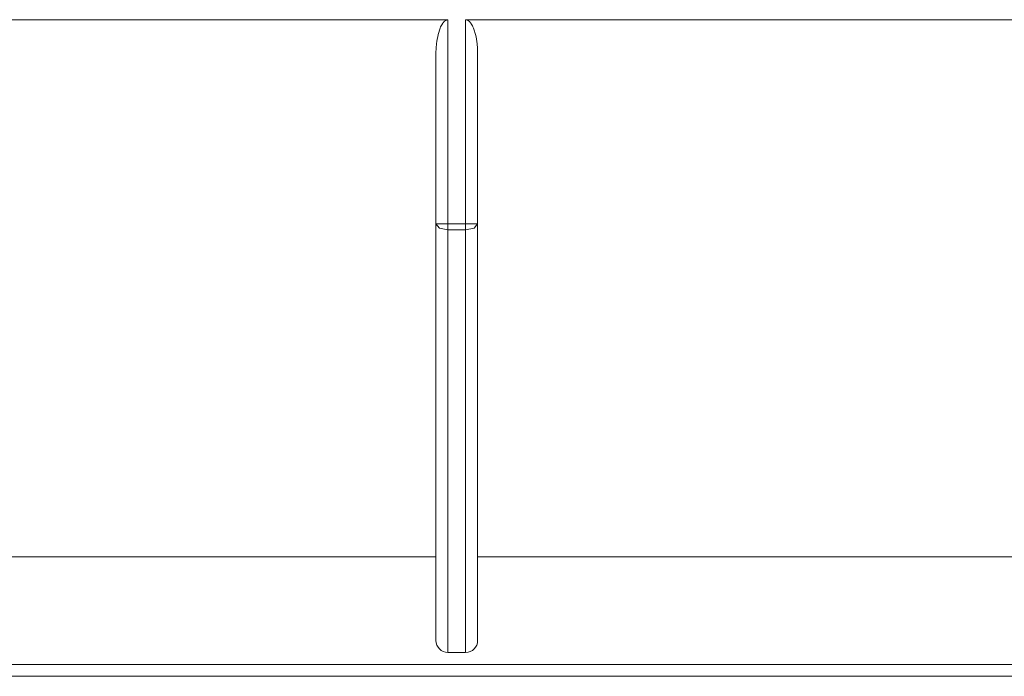
# Model space of a CAD drawing. Units: inches. Extents: x 9.6 to 30.5, y 1 to 30.
# Drawn here: x 28.5 to 29.1, y 4.1 to 4.5 of the extents above; entities that cross this region are included whole.
import ezdxf

# ---------------------------------------------------------------- set-up
doc = ezdxf.new("R2010")
doc.units = ezdxf.units.IN
doc.header["$MEASUREMENT"] = 0
doc.layers.add('Layer 1', color=7, linetype='Continuous', lineweight=0)

msp = doc.modelspace()

# ---------------------------------------------------------------- linework, layer by layer
at = {"layer": 'Layer 1', "color": 140, "lineweight": 9, "true_color": 0x00baff}
for points in [[(28.74528, 4.48608), (28.74528, 4.48608), (27.92611, 4.48608), (27.92611, 4.48608)], [(29.46861, 4.48608), (29.46861, 4.48608), (28.75639, 4.48608), (28.75639, 4.48608)], [(28.74528, 4.35794), (28.74528, 4.35794), (28.75639, 4.35794), (28.75639, 4.35794)], [(28.75639, 4.35414), (28.75639, 4.35414), (28.74528, 4.35414), (28.74528, 4.35414)], [(27.93, 4.14886), (27.93, 4.14886), (28.73778, 4.14886), (28.73778, 4.14886)], [(28.76389, 4.14886), (28.76389, 4.14886), (29.46472, 4.14886), (29.46472, 4.14886)], [(28.73778, 4.09636), (28.73778, 4.09222), (28.74111, 4.08886), (28.74528, 4.08886)], [(28.75639, 4.08886), (28.76056, 4.08886), (28.76389, 4.09222), (28.76389, 4.09636)], [(28.75639, 4.08886), (28.75639, 4.08886), (28.74528, 4.08886), (28.74528, 4.08886)], [(27.93, 4.08136), (27.93, 4.08136), (29.46472, 4.08136), (29.46472, 4.08136)], [(29.46472, 4.07386), (29.46472, 4.07386), (27.93, 4.07386), (27.93, 4.07386)]]:
    msp.add_open_spline(points, degree=3, dxfattribs=at)
for points, knots in [([(28.73778, 4.46529), (28.73778, 4.46529), (28.73792, 4.46817), (28.73792, 4.46817), (28.73792, 4.46817), (28.73819, 4.47103), (28.73819, 4.47103), (28.73819, 4.47103), (28.73833, 4.47244), (28.73833, 4.47244), (28.73833, 4.47244), (28.73861, 4.47386), (28.73861, 4.47386), (28.73861, 4.47386), (28.73889, 4.47528), (28.73889, 4.47528), (28.73889, 4.47528), (28.73917, 4.47668), (28.73917, 4.47668), (28.73917, 4.47668), (28.73958, 4.47808), (28.73958, 4.47808), (28.73958, 4.47808), (28.74, 4.47949), (28.74, 4.47949), (28.74, 4.47949), (28.74014, 4.48018), (28.74014, 4.48018), (28.74014, 4.48018), (28.74042, 4.48086), (28.74042, 4.48086), (28.74042, 4.48086), (28.7407, 4.48154), (28.7407, 4.48154), (28.7407, 4.48154), (28.74111, 4.48221), (28.74111, 4.48221), (28.74111, 4.48221), (28.74139, 4.48286), (28.74139, 4.48286), (28.74139, 4.48286), (28.7418, 4.48349), (28.7418, 4.48349), (28.7418, 4.48349), (28.74194, 4.48381), (28.74194, 4.48381), (28.74194, 4.48381), (28.74222, 4.4841), (28.74222, 4.4841), (28.74222, 4.4841), (28.7425, 4.4844), (28.7425, 4.4844), (28.7425, 4.4844), (28.74264, 4.48468), (28.74264, 4.48468), (28.74264, 4.48468), (28.74292, 4.48496), (28.74292, 4.48496), (28.74292, 4.48496), (28.74319, 4.48521), (28.74319, 4.48521), (28.74319, 4.48521), (28.74361, 4.48544), (28.74361, 4.48544), (28.74361, 4.48544), (28.74389, 4.48565), (28.74389, 4.48565), (28.74389, 4.48565), (28.74417, 4.48583), (28.74417, 4.48583), (28.74417, 4.48583), (28.74458, 4.48597), (28.74458, 4.48597), (28.74458, 4.48597), (28.74472, 4.48603), (28.74472, 4.48603), (28.74472, 4.48603), (28.745, 4.48606), (28.745, 4.48606), (28.745, 4.48606), (28.74514, 4.48608), (28.74514, 4.48608), (28.74514, 4.48608), (28.74528, 4.48608), (28.74528, 4.48608)], [0, 0, 0, 0, 1, 1, 1, 2, 2, 2, 3, 3, 3, 4, 4, 4, 5, 5, 5, 6, 6, 6, 7, 7, 7, 8, 8, 8, 9, 9, 9, 10, 10, 10, 11, 11, 11, 12, 12, 12, 13, 13, 13, 14, 14, 14, 15, 15, 15, 16, 16, 16, 17, 17, 17, 18, 18, 18, 19, 19, 19, 20, 20, 20, 21, 21, 21, 22, 22, 22, 23, 23, 23, 24, 24, 24, 25, 25, 25, 26, 26, 26, 27, 27, 27, 28, 28, 28, 28]), ([(28.74528, 4.48608), (28.74528, 4.48608), (28.74528, 4.45356), (28.74528, 4.45356), (28.74528, 4.45356), (28.74528, 4.42103), (28.74528, 4.42103), (28.74528, 4.42103), (28.74528, 4.38949), (28.74528, 4.38949), (28.74528, 4.38949), (28.74528, 4.35794), (28.74528, 4.35794)], [0, 0, 0, 0, 1, 1, 1, 2, 2, 2, 3, 3, 3, 4, 4, 4, 4]), ([(28.75639, 4.35794), (28.75639, 4.35794), (28.75639, 4.38949), (28.75639, 4.38949), (28.75639, 4.38949), (28.75639, 4.42103), (28.75639, 4.42103), (28.75639, 4.42103), (28.75639, 4.45356), (28.75639, 4.45356), (28.75639, 4.45356), (28.75639, 4.48608), (28.75639, 4.48608)], [0, 0, 0, 0, 1, 1, 1, 2, 2, 2, 3, 3, 3, 4, 4, 4, 4]), ([(28.75639, 4.48608), (28.75639, 4.48608), (28.75681, 4.48606), (28.75681, 4.48606), (28.75681, 4.48606), (28.75722, 4.48597), (28.75722, 4.48597), (28.75722, 4.48597), (28.75736, 4.4859), (28.75736, 4.4859), (28.75736, 4.4859), (28.7575, 4.48583), (28.7575, 4.48583), (28.7575, 4.48583), (28.75764, 4.48575), (28.75764, 4.48575), (28.75764, 4.48575), (28.75792, 4.48565), (28.75792, 4.48565), (28.75792, 4.48565), (28.75806, 4.48556), (28.75806, 4.48556), (28.75806, 4.48556), (28.7582, 4.48544), (28.7582, 4.48544), (28.7582, 4.48544), (28.75833, 4.48533), (28.75833, 4.48533), (28.75833, 4.48533), (28.75847, 4.48521), (28.75847, 4.48521), (28.75847, 4.48521), (28.75875, 4.48494), (28.75875, 4.48494), (28.75875, 4.48494), (28.75903, 4.48468), (28.75903, 4.48468), (28.75903, 4.48468), (28.7593, 4.48439), (28.7593, 4.48439), (28.7593, 4.48439), (28.75944, 4.4841), (28.75944, 4.4841), (28.75944, 4.4841), (28.75972, 4.48379), (28.75972, 4.48379), (28.75972, 4.48379), (28.75986, 4.48347), (28.75986, 4.48347), (28.75986, 4.48347), (28.76028, 4.48285), (28.76028, 4.48285), (28.76028, 4.48285), (28.76069, 4.48219), (28.76069, 4.48219), (28.76069, 4.48219), (28.76097, 4.48153), (28.76097, 4.48153), (28.76097, 4.48153), (28.76125, 4.48086), (28.76125, 4.48086), (28.76125, 4.48086), (28.76153, 4.48018), (28.76153, 4.48018), (28.76153, 4.48018), (28.76181, 4.47949), (28.76181, 4.47949), (28.76181, 4.47949), (28.76195, 4.47879), (28.76195, 4.47879), (28.76195, 4.47879), (28.76222, 4.4781), (28.76222, 4.4781), (28.76222, 4.4781), (28.76236, 4.47739), (28.76236, 4.47739), (28.76236, 4.47739), (28.76264, 4.47668), (28.76264, 4.47668), (28.76264, 4.47668), (28.76292, 4.47528), (28.76292, 4.47528), (28.76292, 4.47528), (28.76319, 4.47386), (28.76319, 4.47386), (28.76319, 4.47386), (28.76333, 4.47244), (28.76333, 4.47244), (28.76333, 4.47244), (28.76361, 4.47101), (28.76361, 4.47101), (28.76361, 4.47101), (28.76375, 4.46817), (28.76375, 4.46817), (28.76375, 4.46817), (28.76389, 4.46529), (28.76389, 4.46529)], [0, 0, 0, 0, 1, 1, 1, 2, 2, 2, 3, 3, 3, 4, 4, 4, 5, 5, 5, 6, 6, 6, 7, 7, 7, 8, 8, 8, 9, 9, 9, 10, 10, 10, 11, 11, 11, 12, 12, 12, 13, 13, 13, 14, 14, 14, 15, 15, 15, 16, 16, 16, 17, 17, 17, 18, 18, 18, 19, 19, 19, 20, 20, 20, 21, 21, 21, 22, 22, 22, 23, 23, 23, 24, 24, 24, 25, 25, 25, 26, 26, 26, 27, 27, 27, 28, 28, 28, 29, 29, 29, 30, 30, 30, 31, 31, 31, 32, 32, 32, 32]), ([(28.73778, 4.46529), (28.73778, 4.46529), (28.73778, 4.44797), (28.73778, 4.44797), (28.73778, 4.44797), (28.73778, 4.431), (28.73778, 4.431), (28.73778, 4.431), (28.73778, 4.4144), (28.73778, 4.4144), (28.73778, 4.4144), (28.73778, 4.39817), (28.73778, 4.39817), (28.73778, 4.39817), (28.73778, 4.38228), (28.73778, 4.38228), (28.73778, 4.38228), (28.73778, 4.36675), (28.73778, 4.36675), (28.73778, 4.36675), (28.73778, 4.35158), (28.73778, 4.35158), (28.73778, 4.35158), (28.73778, 4.33678), (28.73778, 4.33678), (28.73778, 4.33678), (28.73778, 4.32951), (28.73778, 4.32951), (28.73778, 4.32951), (28.73778, 4.32233), (28.73778, 4.32233), (28.73778, 4.32233), (28.73778, 4.32056), (28.73778, 4.32056), (28.73778, 4.32056), (28.73778, 4.31879), (28.73778, 4.31879), (28.73778, 4.31879), (28.73778, 4.31703), (28.73778, 4.31703), (28.73778, 4.31703), (28.73778, 4.31526), (28.73778, 4.31526), (28.73778, 4.31526), (28.73778, 4.31179), (28.73778, 4.31179), (28.73778, 4.31179), (28.73778, 4.30835), (28.73778, 4.30835), (28.73778, 4.30835), (28.73778, 4.2949), (28.73778, 4.2949), (28.73778, 4.2949), (28.73778, 4.282), (28.73778, 4.282), (28.73778, 4.282), (28.73778, 4.26964), (28.73778, 4.26964), (28.73778, 4.26964), (28.73778, 4.25781), (28.73778, 4.25781), (28.73778, 4.25781), (28.73778, 4.2465), (28.73778, 4.2465), (28.73778, 4.2465), (28.73778, 4.23574), (28.73778, 4.23574), (28.73778, 4.23574), (28.73778, 4.2255), (28.73778, 4.2255), (28.73778, 4.2255), (28.73778, 4.21582), (28.73778, 4.21582), (28.73778, 4.21582), (28.73778, 4.21465), (28.73778, 4.21465), (28.73778, 4.21465), (28.73778, 4.21349), (28.73778, 4.21349), (28.73778, 4.21349), (28.73778, 4.21233), (28.73778, 4.21233), (28.73778, 4.21233), (28.73778, 4.21119), (28.73778, 4.21119), (28.73778, 4.21119), (28.73778, 4.20894), (28.73778, 4.20894), (28.73778, 4.20894), (28.73778, 4.20674), (28.73778, 4.20674), (28.73778, 4.20674), (28.73778, 4.20244), (28.73778, 4.20244), (28.73778, 4.20244), (28.73778, 4.19832), (28.73778, 4.19832), (28.73778, 4.19832), (28.73778, 4.19056), (28.73778, 4.19056), (28.73778, 4.19056), (28.73778, 4.18346), (28.73778, 4.18346), (28.73778, 4.18346), (28.73778, 4.17699), (28.73778, 4.17699), (28.73778, 4.17699), (28.73778, 4.17118), (28.73778, 4.17118), (28.73778, 4.17118), (28.73778, 4.16601), (28.73778, 4.16601), (28.73778, 4.16601), (28.73778, 4.1615), (28.73778, 4.1615), (28.73778, 4.1615), (28.73778, 4.1595), (28.73778, 4.1595), (28.73778, 4.1595), (28.73778, 4.15765), (28.73778, 4.15765), (28.73778, 4.15765), (28.73778, 4.15722), (28.73778, 4.15722), (28.73778, 4.15722), (28.73778, 4.15679), (28.73778, 4.15679), (28.73778, 4.15679), (28.73778, 4.15639), (28.73778, 4.15639), (28.73778, 4.15639), (28.73778, 4.15599), (28.73778, 4.15599), (28.73778, 4.15599), (28.73778, 4.15522), (28.73778, 4.15522), (28.73778, 4.15522), (28.73778, 4.15449), (28.73778, 4.15449), (28.73778, 4.15449), (28.73778, 4.15203), (28.73778, 4.15203), (28.73778, 4.15203), (28.73778, 4.15028), (28.73778, 4.15028), (28.73778, 4.15028), (28.73778, 4.14892), (28.73778, 4.14892)], [0, 0, 0, 0, 1, 1, 1, 2, 2, 2, 3, 3, 3, 4, 4, 4, 5, 5, 5, 6, 6, 6, 7, 7, 7, 8, 8, 8, 9, 9, 9, 10, 10, 10, 11, 11, 11, 12, 12, 12, 13, 13, 13, 14, 14, 14, 15, 15, 15, 16, 16, 16, 17, 17, 17, 18, 18, 18, 19, 19, 19, 20, 20, 20, 21, 21, 21, 22, 22, 22, 23, 23, 23, 24, 24, 24, 25, 25, 25, 26, 26, 26, 27, 27, 27, 28, 28, 28, 29, 29, 29, 30, 30, 30, 31, 31, 31, 32, 32, 32, 33, 33, 33, 34, 34, 34, 35, 35, 35, 36, 36, 36, 37, 37, 37, 38, 38, 38, 39, 39, 39, 40, 40, 40, 41, 41, 41, 42, 42, 42, 43, 43, 43, 44, 44, 44, 45, 45, 45, 46, 46, 46, 47, 47, 47, 48, 48, 48, 49, 49, 49, 49]), ([(28.73778, 4.35801), (28.73778, 4.35801), (28.73778, 4.36551), (28.73778, 4.36551), (28.73778, 4.36551), (28.73778, 4.37301), (28.73778, 4.37301), (28.73778, 4.37301), (28.73778, 4.40301), (28.73778, 4.40301), (28.73778, 4.40301), (28.73778, 4.43301), (28.73778, 4.43301), (28.73778, 4.43301), (28.73778, 4.44915), (28.73778, 4.44915), (28.73778, 4.44915), (28.73778, 4.46529), (28.73778, 4.46529)], [0, 0, 0, 0, 1, 1, 1, 2, 2, 2, 3, 3, 3, 4, 4, 4, 5, 5, 5, 6, 6, 6, 6]), ([(28.76389, 4.46529), (28.76389, 4.46529), (28.76389, 4.44797), (28.76389, 4.44797), (28.76389, 4.44797), (28.76389, 4.431), (28.76389, 4.431), (28.76389, 4.431), (28.76389, 4.4144), (28.76389, 4.4144), (28.76389, 4.4144), (28.76389, 4.39817), (28.76389, 4.39817), (28.76389, 4.39817), (28.76389, 4.38228), (28.76389, 4.38228), (28.76389, 4.38228), (28.76389, 4.36675), (28.76389, 4.36675), (28.76389, 4.36675), (28.76389, 4.35158), (28.76389, 4.35158), (28.76389, 4.35158), (28.76389, 4.33678), (28.76389, 4.33678), (28.76389, 4.33678), (28.76389, 4.32951), (28.76389, 4.32951), (28.76389, 4.32951), (28.76389, 4.32233), (28.76389, 4.32233), (28.76389, 4.32233), (28.76389, 4.32056), (28.76389, 4.32056), (28.76389, 4.32056), (28.76389, 4.31879), (28.76389, 4.31879), (28.76389, 4.31879), (28.76389, 4.31703), (28.76389, 4.31703), (28.76389, 4.31703), (28.76389, 4.31526), (28.76389, 4.31526), (28.76389, 4.31526), (28.76389, 4.31179), (28.76389, 4.31179), (28.76389, 4.31179), (28.76389, 4.30835), (28.76389, 4.30835), (28.76389, 4.30835), (28.76389, 4.2949), (28.76389, 4.2949), (28.76389, 4.2949), (28.76389, 4.282), (28.76389, 4.282), (28.76389, 4.282), (28.76389, 4.26964), (28.76389, 4.26964), (28.76389, 4.26964), (28.76389, 4.25781), (28.76389, 4.25781), (28.76389, 4.25781), (28.76389, 4.2465), (28.76389, 4.2465), (28.76389, 4.2465), (28.76389, 4.23574), (28.76389, 4.23574), (28.76389, 4.23574), (28.76389, 4.2255), (28.76389, 4.2255), (28.76389, 4.2255), (28.76389, 4.21582), (28.76389, 4.21582), (28.76389, 4.21582), (28.76389, 4.21465), (28.76389, 4.21465), (28.76389, 4.21465), (28.76389, 4.21349), (28.76389, 4.21349), (28.76389, 4.21349), (28.76389, 4.21233), (28.76389, 4.21233), (28.76389, 4.21233), (28.76389, 4.21119), (28.76389, 4.21119), (28.76389, 4.21119), (28.76389, 4.20894), (28.76389, 4.20894), (28.76389, 4.20894), (28.76389, 4.20674), (28.76389, 4.20674), (28.76389, 4.20674), (28.76389, 4.20244), (28.76389, 4.20244), (28.76389, 4.20244), (28.76389, 4.19832), (28.76389, 4.19832), (28.76389, 4.19832), (28.76389, 4.19056), (28.76389, 4.19056), (28.76389, 4.19056), (28.76389, 4.18346), (28.76389, 4.18346), (28.76389, 4.18346), (28.76389, 4.17699), (28.76389, 4.17699), (28.76389, 4.17699), (28.76389, 4.17118), (28.76389, 4.17118), (28.76389, 4.17118), (28.76389, 4.16601), (28.76389, 4.16601), (28.76389, 4.16601), (28.76389, 4.1615), (28.76389, 4.1615), (28.76389, 4.1615), (28.76389, 4.1595), (28.76389, 4.1595), (28.76389, 4.1595), (28.76389, 4.15765), (28.76389, 4.15765), (28.76389, 4.15765), (28.76389, 4.15722), (28.76389, 4.15722), (28.76389, 4.15722), (28.76389, 4.15679), (28.76389, 4.15679), (28.76389, 4.15679), (28.76389, 4.15639), (28.76389, 4.15639), (28.76389, 4.15639), (28.76389, 4.15599), (28.76389, 4.15599), (28.76389, 4.15599), (28.76389, 4.15522), (28.76389, 4.15522), (28.76389, 4.15522), (28.76389, 4.15449), (28.76389, 4.15449), (28.76389, 4.15449), (28.76389, 4.15203), (28.76389, 4.15203), (28.76389, 4.15203), (28.76389, 4.15028), (28.76389, 4.15028), (28.76389, 4.15028), (28.76389, 4.14922), (28.76389, 4.14922), (28.76389, 4.14922), (28.76389, 4.14886), (28.76389, 4.14886)], [0, 0, 0, 0, 1, 1, 1, 2, 2, 2, 3, 3, 3, 4, 4, 4, 5, 5, 5, 6, 6, 6, 7, 7, 7, 8, 8, 8, 9, 9, 9, 10, 10, 10, 11, 11, 11, 12, 12, 12, 13, 13, 13, 14, 14, 14, 15, 15, 15, 16, 16, 16, 17, 17, 17, 18, 18, 18, 19, 19, 19, 20, 20, 20, 21, 21, 21, 22, 22, 22, 23, 23, 23, 24, 24, 24, 25, 25, 25, 26, 26, 26, 27, 27, 27, 28, 28, 28, 29, 29, 29, 30, 30, 30, 31, 31, 31, 32, 32, 32, 33, 33, 33, 34, 34, 34, 35, 35, 35, 36, 36, 36, 37, 37, 37, 38, 38, 38, 39, 39, 39, 40, 40, 40, 41, 41, 41, 42, 42, 42, 43, 43, 43, 44, 44, 44, 45, 45, 45, 46, 46, 46, 47, 47, 47, 48, 48, 48, 49, 49, 49, 50, 50, 50, 50]), ([(28.76389, 4.46529), (28.76389, 4.46529), (28.76389, 4.46342), (28.76389, 4.46342), (28.76389, 4.46342), (28.76389, 4.46154), (28.76389, 4.46154), (28.76389, 4.46154), (28.76389, 4.45404), (28.76389, 4.45404), (28.76389, 4.45404), (28.76389, 4.44654), (28.76389, 4.44654), (28.76389, 4.44654), (28.76389, 4.41656), (28.76389, 4.41656), (28.76389, 4.41656), (28.76389, 4.38656), (28.76389, 4.38656), (28.76389, 4.38656), (28.76389, 4.37228), (28.76389, 4.37228), (28.76389, 4.37228), (28.76389, 4.35801), (28.76389, 4.35801)], [0, 0, 0, 0, 1, 1, 1, 2, 2, 2, 3, 3, 3, 4, 4, 4, 5, 5, 5, 6, 6, 6, 7, 7, 7, 8, 8, 8, 8]), ([(28.73778, 4.0964), (28.73778, 4.0964), (28.73778, 4.09749), (28.73778, 4.09749), (28.73778, 4.09749), (28.73778, 4.09889), (28.73778, 4.09889), (28.73778, 4.09889), (28.73778, 4.10083), (28.73778, 4.10083), (28.73778, 4.10083), (28.73778, 4.10333), (28.73778, 4.10333), (28.73778, 4.10333), (28.73778, 4.10637), (28.73778, 4.10637), (28.73778, 4.10637), (28.73778, 4.10997), (28.73778, 4.10997), (28.73778, 4.10997), (28.73778, 4.1141), (28.73778, 4.1141), (28.73778, 4.1141), (28.73778, 4.11879), (28.73778, 4.11879), (28.73778, 4.11879), (28.73778, 4.12404), (28.73778, 4.12404), (28.73778, 4.12404), (28.73778, 4.12543), (28.73778, 4.12543), (28.73778, 4.12543), (28.73778, 4.12688), (28.73778, 4.12688), (28.73778, 4.12688), (28.73778, 4.12835), (28.73778, 4.12835), (28.73778, 4.12835), (28.73778, 4.12985), (28.73778, 4.12985), (28.73778, 4.12985), (28.73778, 4.13293), (28.73778, 4.13293), (28.73778, 4.13293), (28.73778, 4.13615), (28.73778, 4.13615), (28.73778, 4.13615), (28.73778, 4.14296), (28.73778, 4.14296), (28.73778, 4.14296), (28.73778, 4.15026), (28.73778, 4.15026), (28.73778, 4.15026), (28.73778, 4.15804), (28.73778, 4.15804), (28.73778, 4.15804), (28.73778, 4.16632), (28.73778, 4.16632), (28.73778, 4.16632), (28.73778, 4.17507), (28.73778, 4.17507), (28.73778, 4.17507), (28.73778, 4.18431), (28.73778, 4.18431), (28.73778, 4.18431), (28.73778, 4.19403), (28.73778, 4.19403), (28.73778, 4.19403), (28.73778, 4.20425), (28.73778, 4.20425), (28.73778, 4.20425), (28.73778, 4.20954), (28.73778, 4.20954), (28.73778, 4.20954), (28.73778, 4.21497), (28.73778, 4.21497), (28.73778, 4.21497), (28.73778, 4.21772), (28.73778, 4.21772), (28.73778, 4.21772), (28.73778, 4.2205), (28.73778, 4.2205), (28.73778, 4.2205), (28.73778, 4.22331), (28.73778, 4.22331), (28.73778, 4.22331), (28.73778, 4.22613), (28.73778, 4.22613), (28.73778, 4.22613), (28.73778, 4.23767), (28.73778, 4.23767), (28.73778, 4.23767), (28.73778, 4.24957), (28.73778, 4.24957), (28.73778, 4.24957), (28.73778, 4.26185), (28.73778, 4.26185), (28.73778, 4.26185), (28.73778, 4.27449), (28.73778, 4.27449), (28.73778, 4.27449), (28.73778, 4.28749), (28.73778, 4.28749), (28.73778, 4.28749), (28.73778, 4.30086), (28.73778, 4.30086), (28.73778, 4.30086), (28.73778, 4.3146), (28.73778, 4.3146), (28.73778, 4.3146), (28.73778, 4.32869), (28.73778, 4.32869), (28.73778, 4.32869), (28.73778, 4.34317), (28.73778, 4.34317), (28.73778, 4.34317), (28.73778, 4.35801), (28.73778, 4.35801)], [0, 0, 0, 0, 1, 1, 1, 2, 2, 2, 3, 3, 3, 4, 4, 4, 5, 5, 5, 6, 6, 6, 7, 7, 7, 8, 8, 8, 9, 9, 9, 10, 10, 10, 11, 11, 11, 12, 12, 12, 13, 13, 13, 14, 14, 14, 15, 15, 15, 16, 16, 16, 17, 17, 17, 18, 18, 18, 19, 19, 19, 20, 20, 20, 21, 21, 21, 22, 22, 22, 23, 23, 23, 24, 24, 24, 25, 25, 25, 26, 26, 26, 27, 27, 27, 28, 28, 28, 29, 29, 29, 30, 30, 30, 31, 31, 31, 32, 32, 32, 33, 33, 33, 34, 34, 34, 35, 35, 35, 36, 36, 36, 37, 37, 37, 38, 38, 38, 39, 39, 39, 39]), ([(28.73778, 4.35801), (28.73778, 4.35801), (28.74, 4.35797), (28.74, 4.35797), (28.74, 4.35797), (28.74528, 4.35794), (28.74528, 4.35794)], [0, 0, 0, 0, 1, 1, 1, 2, 2, 2, 2]), ([(28.73778, 4.35801), (28.73778, 4.35801), (28.74, 4.35526), (28.74, 4.35526), (28.74, 4.35526), (28.74528, 4.35414), (28.74528, 4.35414)], [0, 0, 0, 0, 1, 1, 1, 2, 2, 2, 2]), ([(28.74528, 4.35414), (28.74528, 4.35414), (28.74528, 4.35597), (28.74528, 4.35597), (28.74528, 4.35597), (28.74528, 4.35794), (28.74528, 4.35794)], [0, 0, 0, 0, 1, 1, 1, 2, 2, 2, 2]), ([(28.76389, 4.35801), (28.76389, 4.35801), (28.76167, 4.35797), (28.76167, 4.35797), (28.76167, 4.35797), (28.75639, 4.35794), (28.75639, 4.35794)], [0, 0, 0, 0, 1, 1, 1, 2, 2, 2, 2]), ([(28.75639, 4.35414), (28.75639, 4.35414), (28.76167, 4.35526), (28.76167, 4.35526), (28.76167, 4.35526), (28.76389, 4.35801), (28.76389, 4.35801)], [0, 0, 0, 0, 1, 1, 1, 2, 2, 2, 2]), ([(28.75639, 4.35414), (28.75639, 4.35414), (28.75639, 4.35597), (28.75639, 4.35597), (28.75639, 4.35597), (28.75639, 4.35794), (28.75639, 4.35794)], [0, 0, 0, 0, 1, 1, 1, 2, 2, 2, 2]), ([(28.76389, 4.35801), (28.76389, 4.35801), (28.76389, 4.34317), (28.76389, 4.34317), (28.76389, 4.34317), (28.76389, 4.32868), (28.76389, 4.32868), (28.76389, 4.32868), (28.76389, 4.31458), (28.76389, 4.31458), (28.76389, 4.31458), (28.76389, 4.30083), (28.76389, 4.30083), (28.76389, 4.30083), (28.76389, 4.28744), (28.76389, 4.28744), (28.76389, 4.28744), (28.76389, 4.27443), (28.76389, 4.27443), (28.76389, 4.27443), (28.76389, 4.26178), (28.76389, 4.26178), (28.76389, 4.26178), (28.76389, 4.24947), (28.76389, 4.24947), (28.76389, 4.24947), (28.76389, 4.23756), (28.76389, 4.23756), (28.76389, 4.23756), (28.76389, 4.22599), (28.76389, 4.22599), (28.76389, 4.22599), (28.76389, 4.22317), (28.76389, 4.22317), (28.76389, 4.22317), (28.76389, 4.22035), (28.76389, 4.22035), (28.76389, 4.22035), (28.76389, 4.21757), (28.76389, 4.21757), (28.76389, 4.21757), (28.76389, 4.21482), (28.76389, 4.21482), (28.76389, 4.21482), (28.76389, 4.20942), (28.76389, 4.20942), (28.76389, 4.20942), (28.76389, 4.20414), (28.76389, 4.20414), (28.76389, 4.20414), (28.76389, 4.19394), (28.76389, 4.19394), (28.76389, 4.19394), (28.76389, 4.18422), (28.76389, 4.18422), (28.76389, 4.18422), (28.76389, 4.175), (28.76389, 4.175), (28.76389, 4.175), (28.76389, 4.16625), (28.76389, 4.16625), (28.76389, 4.16625), (28.76389, 4.15799), (28.76389, 4.15799), (28.76389, 4.15799), (28.76389, 4.15019), (28.76389, 4.15019), (28.76389, 4.15019), (28.76389, 4.1429), (28.76389, 4.1429), (28.76389, 4.1429), (28.76389, 4.13608), (28.76389, 4.13608), (28.76389, 4.13608), (28.76389, 4.13286), (28.76389, 4.13286), (28.76389, 4.13286), (28.76389, 4.12976), (28.76389, 4.12976), (28.76389, 4.12976), (28.76389, 4.12826), (28.76389, 4.12826), (28.76389, 4.12826), (28.76389, 4.12679), (28.76389, 4.12679), (28.76389, 4.12679), (28.76389, 4.12536), (28.76389, 4.12536), (28.76389, 4.12536), (28.76389, 4.12397), (28.76389, 4.12397), (28.76389, 4.12397), (28.76389, 4.11875), (28.76389, 4.11875), (28.76389, 4.11875), (28.76389, 4.11407), (28.76389, 4.11407), (28.76389, 4.11407), (28.76389, 4.10994), (28.76389, 4.10994), (28.76389, 4.10994), (28.76389, 4.10636), (28.76389, 4.10636), (28.76389, 4.10636), (28.76389, 4.10333), (28.76389, 4.10333), (28.76389, 4.10333), (28.76389, 4.10083), (28.76389, 4.10083), (28.76389, 4.10083), (28.76389, 4.09889), (28.76389, 4.09889), (28.76389, 4.09889), (28.76389, 4.09749), (28.76389, 4.09749), (28.76389, 4.09749), (28.76389, 4.097), (28.76389, 4.097), (28.76389, 4.097), (28.76389, 4.09665), (28.76389, 4.09665), (28.76389, 4.09665), (28.76389, 4.09653), (28.76389, 4.09653), (28.76389, 4.09653), (28.76389, 4.09643), (28.76389, 4.09643), (28.76389, 4.09643), (28.76389, 4.0964), (28.76389, 4.0964), (28.76389, 4.0964), (28.76389, 4.09637), (28.76389, 4.09637), (28.76389, 4.09637), (28.76389, 4.09636), (28.76389, 4.09636)], [0, 0, 0, 0, 1, 1, 1, 2, 2, 2, 3, 3, 3, 4, 4, 4, 5, 5, 5, 6, 6, 6, 7, 7, 7, 8, 8, 8, 9, 9, 9, 10, 10, 10, 11, 11, 11, 12, 12, 12, 13, 13, 13, 14, 14, 14, 15, 15, 15, 16, 16, 16, 17, 17, 17, 18, 18, 18, 19, 19, 19, 20, 20, 20, 21, 21, 21, 22, 22, 22, 23, 23, 23, 24, 24, 24, 25, 25, 25, 26, 26, 26, 27, 27, 27, 28, 28, 28, 29, 29, 29, 30, 30, 30, 31, 31, 31, 32, 32, 32, 33, 33, 33, 34, 34, 34, 35, 35, 35, 36, 36, 36, 37, 37, 37, 38, 38, 38, 39, 39, 39, 40, 40, 40, 41, 41, 41, 42, 42, 42, 43, 43, 43, 44, 44, 44, 45, 45, 45, 45]), ([(28.74528, 4.35414), (28.74528, 4.35414), (28.74528, 4.3391), (28.74528, 4.3391), (28.74528, 4.3391), (28.74528, 4.32443), (28.74528, 4.32443), (28.74528, 4.32443), (28.74528, 4.31011), (28.74528, 4.31011), (28.74528, 4.31011), (28.74528, 4.29615), (28.74528, 4.29615), (28.74528, 4.29615), (28.74528, 4.28254), (28.74528, 4.28254), (28.74528, 4.28254), (28.74528, 4.26928), (28.74528, 4.26928), (28.74528, 4.26928), (28.74528, 4.25638), (28.74528, 4.25638), (28.74528, 4.25638), (28.74528, 4.24383), (28.74528, 4.24383), (28.74528, 4.24383), (28.74528, 4.24229), (28.74528, 4.24229), (28.74528, 4.24229), (28.74528, 4.24075), (28.74528, 4.24075), (28.74528, 4.24075), (28.74528, 4.23922), (28.74528, 4.23922), (28.74528, 4.23922), (28.74528, 4.23769), (28.74528, 4.23769), (28.74528, 4.23769), (28.74528, 4.23468), (28.74528, 4.23468), (28.74528, 4.23468), (28.74528, 4.23168), (28.74528, 4.23168), (28.74528, 4.23168), (28.74528, 4.22579), (28.74528, 4.22579), (28.74528, 4.22579), (28.74528, 4.22), (28.74528, 4.22), (28.74528, 4.22), (28.74528, 4.20878), (28.74528, 4.20878), (28.74528, 4.20878), (28.74528, 4.198), (28.74528, 4.198), (28.74528, 4.198), (28.74528, 4.18768), (28.74528, 4.18768), (28.74528, 4.18768), (28.74528, 4.17782), (28.74528, 4.17782), (28.74528, 4.17782), (28.74528, 4.17306), (28.74528, 4.17306), (28.74528, 4.17306), (28.74528, 4.16842), (28.74528, 4.16842), (28.74528, 4.16842), (28.74528, 4.16612), (28.74528, 4.16612), (28.74528, 4.16612), (28.74528, 4.16388), (28.74528, 4.16388), (28.74528, 4.16388), (28.74528, 4.16165), (28.74528, 4.16165), (28.74528, 4.16165), (28.74528, 4.15946), (28.74528, 4.15946), (28.74528, 4.15946), (28.74528, 4.15103), (28.74528, 4.15103), (28.74528, 4.15103), (28.74528, 4.14312), (28.74528, 4.14312), (28.74528, 4.14312), (28.74528, 4.13576), (28.74528, 4.13576), (28.74528, 4.13576), (28.74528, 4.12892), (28.74528, 4.12892), (28.74528, 4.12892), (28.74528, 4.12261), (28.74528, 4.12261), (28.74528, 4.12261), (28.74528, 4.11683), (28.74528, 4.11683), (28.74528, 4.11683), (28.74528, 4.11157), (28.74528, 4.11157), (28.74528, 4.11157), (28.74528, 4.10685), (28.74528, 4.10685), (28.74528, 4.10685), (28.74528, 4.10265), (28.74528, 4.10265), (28.74528, 4.10265), (28.74528, 4.09899), (28.74528, 4.09899), (28.74528, 4.09899), (28.74528, 4.09817), (28.74528, 4.09817), (28.74528, 4.09817), (28.74528, 4.09736), (28.74528, 4.09736), (28.74528, 4.09736), (28.74528, 4.09661), (28.74528, 4.09661), (28.74528, 4.09661), (28.74528, 4.09589), (28.74528, 4.09589), (28.74528, 4.09589), (28.74528, 4.09454), (28.74528, 4.09454), (28.74528, 4.09454), (28.74528, 4.09335), (28.74528, 4.09335), (28.74528, 4.09335), (28.74528, 4.09138), (28.74528, 4.09138), (28.74528, 4.09138), (28.74528, 4.08999), (28.74528, 4.08999), (28.74528, 4.08999), (28.74528, 4.08914), (28.74528, 4.08914), (28.74528, 4.08914), (28.74528, 4.08886), (28.74528, 4.08886)], [0, 0, 0, 0, 1, 1, 1, 2, 2, 2, 3, 3, 3, 4, 4, 4, 5, 5, 5, 6, 6, 6, 7, 7, 7, 8, 8, 8, 9, 9, 9, 10, 10, 10, 11, 11, 11, 12, 12, 12, 13, 13, 13, 14, 14, 14, 15, 15, 15, 16, 16, 16, 17, 17, 17, 18, 18, 18, 19, 19, 19, 20, 20, 20, 21, 21, 21, 22, 22, 22, 23, 23, 23, 24, 24, 24, 25, 25, 25, 26, 26, 26, 27, 27, 27, 28, 28, 28, 29, 29, 29, 30, 30, 30, 31, 31, 31, 32, 32, 32, 33, 33, 33, 34, 34, 34, 35, 35, 35, 36, 36, 36, 37, 37, 37, 38, 38, 38, 39, 39, 39, 40, 40, 40, 41, 41, 41, 42, 42, 42, 43, 43, 43, 44, 44, 44, 45, 45, 45, 46, 46, 46, 46]), ([(28.75639, 4.08886), (28.75639, 4.08886), (28.75639, 4.08914), (28.75639, 4.08914), (28.75639, 4.08914), (28.75639, 4.08999), (28.75639, 4.08999), (28.75639, 4.08999), (28.75639, 4.09138), (28.75639, 4.09138), (28.75639, 4.09138), (28.75639, 4.09335), (28.75639, 4.09335), (28.75639, 4.09335), (28.75639, 4.09454), (28.75639, 4.09454), (28.75639, 4.09454), (28.75639, 4.09589), (28.75639, 4.09589), (28.75639, 4.09589), (28.75639, 4.09661), (28.75639, 4.09661), (28.75639, 4.09661), (28.75639, 4.09736), (28.75639, 4.09736), (28.75639, 4.09736), (28.75639, 4.09817), (28.75639, 4.09817), (28.75639, 4.09817), (28.75639, 4.09899), (28.75639, 4.09899), (28.75639, 4.09899), (28.75639, 4.10265), (28.75639, 4.10265), (28.75639, 4.10265), (28.75639, 4.10685), (28.75639, 4.10685), (28.75639, 4.10685), (28.75639, 4.11157), (28.75639, 4.11157), (28.75639, 4.11157), (28.75639, 4.11683), (28.75639, 4.11683), (28.75639, 4.11683), (28.75639, 4.12261), (28.75639, 4.12261), (28.75639, 4.12261), (28.75639, 4.12892), (28.75639, 4.12892), (28.75639, 4.12892), (28.75639, 4.13576), (28.75639, 4.13576), (28.75639, 4.13576), (28.75639, 4.14312), (28.75639, 4.14312), (28.75639, 4.14312), (28.75639, 4.15103), (28.75639, 4.15103), (28.75639, 4.15103), (28.75639, 4.15946), (28.75639, 4.15946), (28.75639, 4.15946), (28.75639, 4.16165), (28.75639, 4.16165), (28.75639, 4.16165), (28.75639, 4.16388), (28.75639, 4.16388), (28.75639, 4.16388), (28.75639, 4.16612), (28.75639, 4.16612), (28.75639, 4.16612), (28.75639, 4.16842), (28.75639, 4.16842), (28.75639, 4.16842), (28.75639, 4.17306), (28.75639, 4.17306), (28.75639, 4.17306), (28.75639, 4.17782), (28.75639, 4.17782), (28.75639, 4.17782), (28.75639, 4.18768), (28.75639, 4.18768), (28.75639, 4.18768), (28.75639, 4.198), (28.75639, 4.198), (28.75639, 4.198), (28.75639, 4.20878), (28.75639, 4.20878), (28.75639, 4.20878), (28.75639, 4.22), (28.75639, 4.22), (28.75639, 4.22), (28.75639, 4.22579), (28.75639, 4.22579), (28.75639, 4.22579), (28.75639, 4.23168), (28.75639, 4.23168), (28.75639, 4.23168), (28.75639, 4.23468), (28.75639, 4.23468), (28.75639, 4.23468), (28.75639, 4.23769), (28.75639, 4.23769), (28.75639, 4.23769), (28.75639, 4.23922), (28.75639, 4.23922), (28.75639, 4.23922), (28.75639, 4.24075), (28.75639, 4.24075), (28.75639, 4.24075), (28.75639, 4.24229), (28.75639, 4.24229), (28.75639, 4.24229), (28.75639, 4.24383), (28.75639, 4.24383), (28.75639, 4.24383), (28.75639, 4.25638), (28.75639, 4.25638), (28.75639, 4.25638), (28.75639, 4.26928), (28.75639, 4.26928), (28.75639, 4.26928), (28.75639, 4.28254), (28.75639, 4.28254), (28.75639, 4.28254), (28.75639, 4.29615), (28.75639, 4.29615), (28.75639, 4.29615), (28.75639, 4.31011), (28.75639, 4.31011), (28.75639, 4.31011), (28.75639, 4.32443), (28.75639, 4.32443), (28.75639, 4.32443), (28.75639, 4.3391), (28.75639, 4.3391), (28.75639, 4.3391), (28.75639, 4.35414), (28.75639, 4.35414)], [0, 0, 0, 0, 1, 1, 1, 2, 2, 2, 3, 3, 3, 4, 4, 4, 5, 5, 5, 6, 6, 6, 7, 7, 7, 8, 8, 8, 9, 9, 9, 10, 10, 10, 11, 11, 11, 12, 12, 12, 13, 13, 13, 14, 14, 14, 15, 15, 15, 16, 16, 16, 17, 17, 17, 18, 18, 18, 19, 19, 19, 20, 20, 20, 21, 21, 21, 22, 22, 22, 23, 23, 23, 24, 24, 24, 25, 25, 25, 26, 26, 26, 27, 27, 27, 28, 28, 28, 29, 29, 29, 30, 30, 30, 31, 31, 31, 32, 32, 32, 33, 33, 33, 34, 34, 34, 35, 35, 35, 36, 36, 36, 37, 37, 37, 38, 38, 38, 39, 39, 39, 40, 40, 40, 41, 41, 41, 42, 42, 42, 43, 43, 43, 44, 44, 44, 45, 45, 45, 46, 46, 46, 46]), ([(28.73778, 4.14956), (28.73778, 4.14956), (28.73778, 4.12325), (28.73778, 4.12325), (28.73778, 4.12325), (28.73778, 4.09694), (28.73778, 4.09694)], [0, 0, 0, 0, 1, 1, 1, 2, 2, 2, 2]), ([(28.76389, 4.09636), (28.76389, 4.09636), (28.76389, 4.10157), (28.76389, 4.10157), (28.76389, 4.10157), (28.76389, 4.10678), (28.76389, 4.10678), (28.76389, 4.10678), (28.76389, 4.12782), (28.76389, 4.12782), (28.76389, 4.12782), (28.76389, 4.14886), (28.76389, 4.14886)], [0, 0, 0, 0, 1, 1, 1, 2, 2, 2, 3, 3, 3, 4, 4, 4, 4])]:
    msp.add_open_spline(points, degree=3, knots=knots, dxfattribs=at)

doc.saveas('drawing.dxf')
